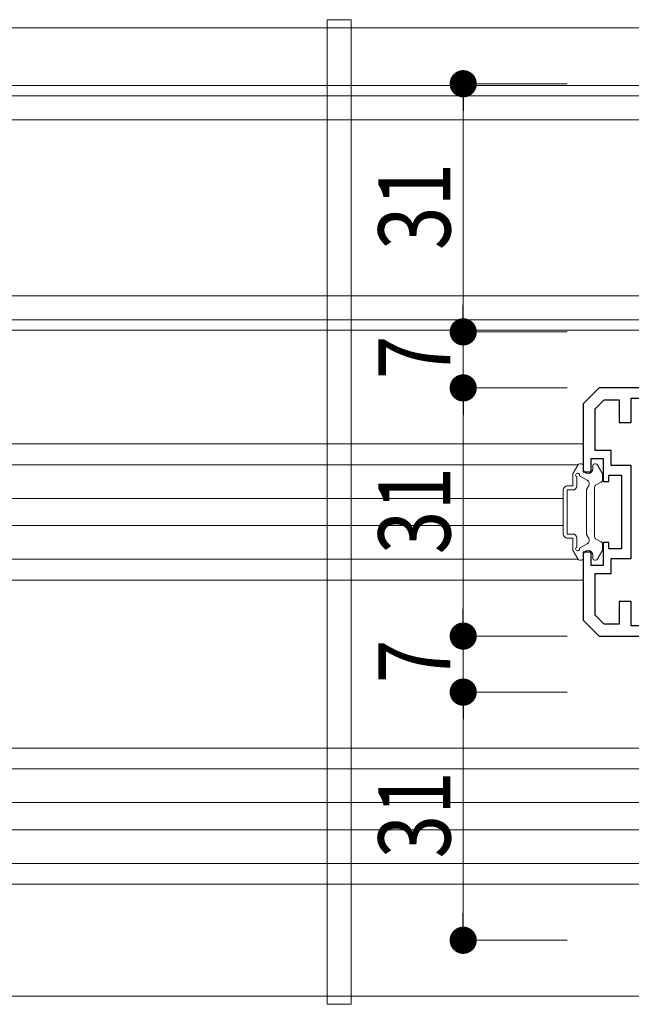
# Model space of a CAD drawing. Extents: x 0 to 1459, y 0 to 2230.
# Drawn here: x 586 to 662, y 1488 to 1611 of the extents above; entities that cross this region are included whole.
import ezdxf

# ---------------------------------------------------------------- set-up
doc = ezdxf.new("R2010")
doc.units = 0
for name, color, linetype, lineweight in [('YKK_11', 7, 'CONTINUOUS', 30), ('YKK_12', 2, 'CONTINUOUS', 13), ('YKK_13', 4, 'CONTINUOUS', 13), ('YKK_D', 6, 'CONTINUOUS', 13)]:
    doc.layers.add(name, color=color, linetype=linetype, lineweight=lineweight)
doc.styles.add('text-b', font='extslim2.shx', dxfattribs={"width": 0.8, "bigfont": 'extfont2.shx'})

msp = doc.modelspace()

# ---------------------------------------------------------------- linework, layer by layer
at = {"layer": 'YKK_11', "color": 0, "linetype": 'ByBlock', "lineweight": -2, "ltscale": 0.5}
for p, q in [((658.11, 1564.81), (656.11, 1562.81)), ((666.11, 1564.81), (658.11, 1564.81)), ((662.11, 1560.51), (662.11, 1563.51)), ((662.11, 1563.51), (666.11, 1563.51)), ((656.11, 1562.81), (656.11, 1554.31)), ((657.61, 1562.19), (658.73, 1563.31)), ((657.61, 1557.01), (657.61, 1562.19)), ((658.73, 1563.31), (660.61, 1563.31)), ((660.61, 1563.31), (660.61, 1560.51)), ((660.61, 1560.51), (662.11, 1560.51)), ((657.11, 1554.31), (657.11, 1556.01)), ((657.11, 1556.01), (658.61, 1556.01)), ((659.61, 1557.01), (657.61, 1557.01)), ((658.61, 1556.01), (658.61, 1553.11)), ((659.61, 1555.11), (659.61, 1557.01)), ((662.11, 1555.11), (659.61, 1555.11)), ((662.11, 1543.51), (662.11, 1555.11)), ((656.11, 1554.31), (657.11, 1554.31)), ((659.31, 1553.11), (659.31, 1553.91)), ((659.31, 1553.91), (660.91, 1553.91)), ((660.91, 1553.91), (660.91, 1544.71)), ((658.61, 1553.11), (659.31, 1553.11)), ((659.31, 1545.51), (658.61, 1545.51)), ((658.61, 1545.51), (658.61, 1542.61)), ((659.31, 1544.71), (659.31, 1545.51)), ((657.11, 1544.31), (656.11, 1544.31)), ((656.11, 1544.31), (656.11, 1535.81)), ((657.11, 1542.61), (657.11, 1544.31)), ((660.91, 1544.71), (659.31, 1544.71)), ((658.61, 1542.61), (657.11, 1542.61)), ((659.61, 1541.61), (659.61, 1543.51)), ((659.61, 1543.51), (662.11, 1543.51)), ((657.61, 1536.43), (657.61, 1541.61)), ((657.61, 1541.61), (659.61, 1541.61)), ((662.11, 1538.11), (660.61, 1538.11)), ((660.61, 1538.11), (660.61, 1535.31)), ((662.11, 1535.11), (662.11, 1538.11)), ((658.73, 1535.31), (657.61, 1536.43)), ((656.11, 1535.81), (658.11, 1533.81)), ((660.61, 1535.31), (658.73, 1535.31)), ((666.11, 1535.11), (662.11, 1535.11)), ((658.11, 1533.81), (666.11, 1533.81))]:
    msp.add_line(p, q, dxfattribs=at)
at = {"layer": 'YKK_12', "ltscale": 1.5}
for p, q in [((1023.11, 1609.81), (512.11, 1609.81)), ((656.11, 1557.81), (514.09, 1557.81)), ((655.45, 1555.21), (514.11, 1555.21)), ((653.61, 1551.01), (516.32, 1551.01)), ((653.61, 1547.61), (516.33, 1547.61)), ((655.45, 1543.41), (514.11, 1543.41)), ((656.11, 1540.81), (514.09, 1540.81)), ((798.11, 1519.81), (514.09, 1519.81)), ((797.45, 1517.21), (514.11, 1517.21)), ((795.61, 1513.01), (516.32, 1513.01)), ((795.61, 1509.61), (516.33, 1509.61)), ((797.45, 1505.41), (514.11, 1505.41)), ((798.11, 1502.81), (514.09, 1502.81)), ((512.11, 1488.81), (1023.11, 1488.81))]:
    msp.add_line(p, q, dxfattribs=at)
at = {"layer": 'YKK_12'}
for p, q in [((582.47, 1602.61), (727.13, 1602.61)), ((582.47, 1572.01), (727.13, 1572.01))]:
    msp.add_line(p, q, dxfattribs=at)
at = {"layer": 'YKK_13'}
for p, q in [((580.31, 1601.31), (730.61, 1601.31)), ((580.21, 1598.31), (730.61, 1598.31)), ((730.61, 1576.31), (580.21, 1576.31)), ((580.31, 1573.31), (731.09, 1573.31)), ((654.85, 1554.18), (655.42, 1555.16)), ((655.68, 1555.31), (655.91, 1555.31)), ((656.11, 1554.71), (656.11, 1555.11)), ((657.31, 1554.71), (657.31, 1555.11)), ((657.65, 1555.31), (657.51, 1555.31)), ((658.47, 1554.18), (657.91, 1555.16)), ((654.81, 1552.56), (654.81, 1554.03)), ((655.31, 1552.56), (655.31, 1553.68)), ((656.61, 1553.29), (655.65, 1553.84)), ((658.51, 1553.31), (658.51, 1554.03)), ((654.81, 1552.56), (654.11, 1552.56)), ((656.51, 1552.11), (656.8, 1552.6)), ((657.51, 1552.39), (657.51, 1546.23)), ((658.36, 1553.05), (657.66, 1552.65)), ((653.61, 1546.56), (653.61, 1552.06)), ((654.81, 1552.06), (654.11, 1552.06)), ((654.11, 1546.56), (654.11, 1552.06)), ((656.51, 1546.51), (656.51, 1552.11)), ((654.81, 1546.56), (654.11, 1546.56)), ((656.51, 1546.51), (656.8, 1546.02)), ((654.81, 1546.06), (654.11, 1546.06)), ((654.81, 1544.59), (654.81, 1546.06)), ((655.31, 1544.94), (655.31, 1546.06)), ((656.61, 1545.33), (655.65, 1544.78)), ((658.36, 1545.57), (657.66, 1545.97)), ((658.51, 1545.31), (658.51, 1544.59)), ((654.85, 1544.44), (655.42, 1543.46)), ((656.11, 1543.91), (656.11, 1543.51)), ((657.31, 1543.91), (657.31, 1543.51)), ((658.47, 1544.44), (657.91, 1543.46)), ((655.68, 1543.31), (655.91, 1543.31)), ((657.65, 1543.31), (657.51, 1543.31))]:
    msp.add_line(p, q, dxfattribs=at)
for centre, radius, start, end in [((655.68, 1555.01), 0.3, 90, 150), ((655.91, 1555.11), 0.2, 0, 90), ((657.51, 1555.11), 0.2, 90, 180), ((657.65, 1555.01), 0.3, 30, 90), ((655.11, 1554.03), 0.3, 150, 180), ((655.41, 1553.91), 0.25, 343.9547, 246.4218), ((656.71, 1554.71), 0.6, 180, 0), ((658.21, 1554.03), 0.3, 0, 30), ((654.11, 1552.06), 0.5, 90, 180), ((654.81, 1552.56), 0.5, 270, 0), ((656.36, 1552.85), 0.5, 330, 60), ((657.81, 1552.39), 0.3, 120, 180), ((658.21, 1553.31), 0.3, 300, 0), ((654.11, 1546.56), 0.5, 180, 270), ((654.81, 1546.06), 0.5, 0, 90), ((657.81, 1546.23), 0.3, 180, 240), ((655.41, 1544.71), 0.25, 113.5782, 16.0453), ((656.36, 1545.77), 0.5, 300, 30), ((658.21, 1545.31), 0.3, 0, 60), ((655.11, 1544.59), 0.3, 180, 210), ((656.71, 1543.91), 0.6, 0, 180), ((658.21, 1544.59), 0.3, 330, 0), ((655.68, 1543.61), 0.3, 210, 270), ((655.91, 1543.51), 0.2, 270, 0), ((657.51, 1543.51), 0.2, 180, 270), ((657.65, 1543.61), 0.3, 270, 330)]:
    msp.add_arc(centre, radius, start, end, dxfattribs=at)
at = {"layer": 'YKK_D'}
for p, q in [((624.11, 1487.81), (624.11, 1610.81)), ((624.11, 1610.81), (627.11, 1610.81)), ((627.11, 1610.81), (627.11, 1524.31)), ((654.11, 1602.81), (640.11, 1602.81)), ((641.11, 1575.21), (641.11, 1599.41)), ((641.11, 1575.21), (641.11, 1578.61)), ((654.11, 1571.81), (640.11, 1571.81)), ((641.11, 1564.81), (641.11, 1571.81)), ((654.11, 1564.81), (640.11, 1564.81)), ((641.11, 1537.21), (641.11, 1561.41)), ((641.11, 1561.41), (641.11, 1558.01)), ((641.11, 1537.21), (641.11, 1540.61)), ((654.11, 1533.81), (640.11, 1533.81)), ((641.11, 1526.81), (641.11, 1533.81)), ((654.11, 1526.81), (640.11, 1526.81)), ((627.11, 1524.31), (627.11, 1487.81)), ((641.11, 1499.21), (641.11, 1523.41)), ((641.11, 1523.41), (641.11, 1520.01)), ((654.11, 1495.81), (640.11, 1495.81)), ((627.11, 1487.81), (624.11, 1487.81))]:
    msp.add_line(p, q, dxfattribs=at)
at = {"layer": 'YKK_D', "linetype": 'ByBlock', "lineweight": -2}
for p, q in [((641.11, 1601.11), (641.11, 1599.41)), ((641.11, 1573.51), (641.11, 1575.21)), ((641.11, 1573.51), (641.11, 1575.21)), ((641.11, 1563.11), (641.11, 1561.41)), ((641.11, 1563.11), (641.11, 1561.41)), ((641.11, 1535.51), (641.11, 1537.21)), ((641.11, 1535.51), (641.11, 1537.21)), ((641.11, 1525.11), (641.11, 1523.41)), ((641.11, 1525.11), (641.11, 1523.41)), ((641.11, 1497.51), (641.11, 1499.21))]:
    msp.add_line(p, q, dxfattribs=at)
at = {"layer": 'YKK_D', "linetype": 'ByBlock', "const_width": 1.7}
for points in [[(641.11, 1601.96, 1), (641.11, 1603.66, 1)], [(641.11, 1572.66, 1), (641.11, 1570.96, 1)], [(641.11, 1572.66, 1), (641.11, 1570.96, 1)], [(641.11, 1563.96, 1), (641.11, 1565.66, 1)], [(641.11, 1563.96, 1), (641.11, 1565.66, 1)], [(641.11, 1534.66, 1), (641.11, 1532.96, 1)], [(641.11, 1534.66, 1), (641.11, 1532.96, 1)], [(641.11, 1525.96, 1), (641.11, 1527.66, 1)], [(641.11, 1525.96, 1), (641.11, 1527.66, 1)], [(641.11, 1496.66, 1), (641.11, 1494.96, 1)]]:
    msp.add_lwpolyline(points, format="xyb", close=True, dxfattribs=at)

# ---------------------------------------------------------------- texts
at = {"layer": 'YKK_D', "style": 'text-b', "width": 0.8}
for s, p in [('31', (639.51, 1582.03)), ('7', (639.51, 1565.91)), ('31', (639.51, 1544.03)), ('7', (639.51, 1527.91)), ('31', (639.51, 1506.03))]:
    msp.add_text(s, height=9, rotation=90, dxfattribs=at).set_placement(p)

doc.saveas('drawing.dxf')
